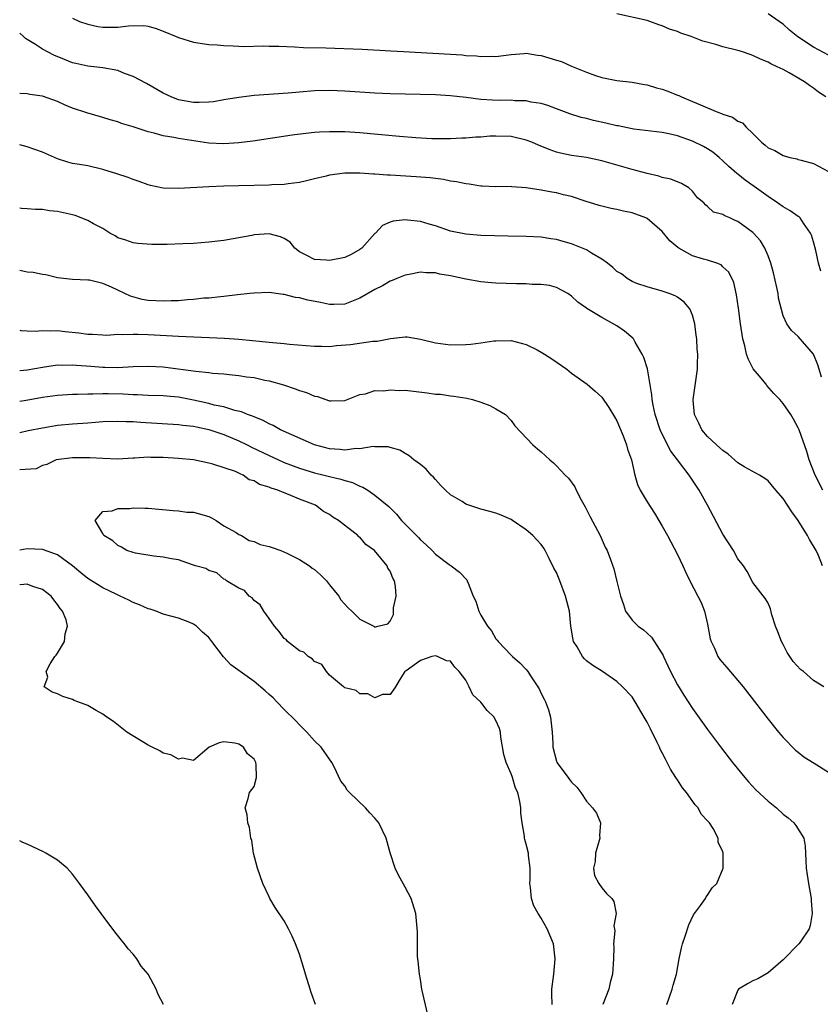
# Model space of a CAD drawing. Units: inches. Extents: x 2619000 to 2622000, y 1521000 to 1524000.
# Drawn here: x 2619000 to 2619106, y 1523543 to 1523673 of the extents above; entities that cross this region are included whole.
import ezdxf

# ---------------------------------------------------------------- set-up
doc = ezdxf.new("R2010")
doc.units = ezdxf.units.IN
doc.header["$MEASUREMENT"] = 0
doc.layers.add('LD26191521_2ft', color=102, linetype='Continuous')

msp = doc.modelspace()

# ---------------------------------------------------------------- linework, layer by layer
at = {"layer": 'LD26191521_2ft'}
for points, elevation in [([(2619007, 1523673.41), (2619007.9, 1523673), (2619009, 1523672.61), (2619010.34, 1523672.34), (2619011, 1523672.24), (2619012.25, 1523672.25), (2619013, 1523672.23), (2619014.41, 1523672.41), (2619016.44, 1523672.44), (2619017, 1523672.36), (2619018.07, 1523672.07), (2619019, 1523671.71), (2619020.69, 1523671), (2619021, 1523670.85), (2619023, 1523670.23), (2619025, 1523669.95), (2619026.12, 1523669.88), (2619027, 1523669.79), (2619028.23, 1523669.77), (2619029, 1523669.71), (2619029.67, 1523669.67), (2619032.26, 1523669.74), (2619033, 1523669.72), (2619034.29, 1523669.71), (2619036.37, 1523669.63), (2619037.55, 1523669.55), (2619040.52, 1523669.48), (2619045.31, 1523669.31), (2619049.11, 1523669.11), (2619050.78, 1523669), (2619058.55, 1523668.55), (2619059, 1523668.5), (2619060.44, 1523668.44), (2619061, 1523668.35), (2619062.4, 1523668.4), (2619063, 1523668.35), (2619065, 1523668.63), (2619066.74, 1523668.74), (2619067, 1523668.78), (2619068.52, 1523668.52), (2619069, 1523668.49), (2619071, 1523667.87), (2619071.68, 1523667.68), (2619073, 1523667.07), (2619075, 1523666.27), (2619076.15, 1523665.85), (2619077, 1523665.59), (2619079, 1523665.17), (2619081, 1523664.94), (2619082.64, 1523664.64), (2619083, 1523664.6), (2619084.22, 1523664.22), (2619085, 1523664.02), (2619085.76, 1523663.76), (2619087, 1523663.25), (2619087.18, 1523663.18), (2619087.55, 1523663), (2619089, 1523662.42), (2619090.05, 1523661.95), (2619091, 1523661.58), (2619092.37, 1523661), (2619092.83, 1523660.83), (2619093, 1523660.73), (2619094.31, 1523660.31), (2619095, 1523659.79), (2619095.6, 1523659.6), (2619096.12, 1523659), (2619097, 1523658.16), (2619098.14, 1523657), (2619098.63, 1523656.63), (2619099, 1523656.26), (2619099.91, 1523655.91), (2619101, 1523655.24), (2619101.87, 1523655), (2619102.81, 1523654.81), (2619103, 1523654.74), (2619103.38, 1523654.62), (2619105, 1523654.2), (2619107, 1523653.13)], 7998), ([(2619106.62, 1523663), (2619105.65, 1523663.65), (2619105, 1523664.17), (2619104.5, 1523664.5), (2619103.84, 1523665), (2619101.81, 1523666.19), (2619101, 1523666.61), (2619100.2, 1523667), (2619099.36, 1523667.36), (2619099, 1523667.62), (2619098, 1523668), (2619097, 1523668.49), (2619096.61, 1523668.61), (2619095.49, 1523669), (2619095, 1523669.14), (2619093, 1523669.65), (2619092.07, 1523669.93), (2619090.37, 1523670.37), (2619088.83, 1523671), (2619087.45, 1523671.45), (2619087, 1523671.65), (2619085.98, 1523671.98), (2619085, 1523672.42), (2619084.55, 1523672.55), (2619083.38, 1523673), (2619083, 1523673.11), (2619079, 1523673.98)], 8000), ([(2619107, 1523668.53), (2619105, 1523669.57), (2619102.95, 1523670.95), (2619101.85, 1523671.85), (2619101, 1523672.62), (2619100.77, 1523672.77), (2619100.47, 1523673), (2619099, 1523673.99)], 8002), ([(2619105.96, 1523639.96), (2619105.66, 1523641), (2619105.3, 1523642.7), (2619105, 1523643.84), (2619104.73, 1523644.73), (2619104.63, 1523645), (2619103.68, 1523646.32), (2619103.25, 1523647), (2619103.13, 1523647.13), (2619103, 1523647.19), (2619101.94, 1523647.94), (2619101, 1523648.45), (2619100.26, 1523649), (2619099, 1523649.83), (2619097.17, 1523651.17), (2619095.98, 1523651.98), (2619095, 1523652.77), (2619094.86, 1523652.86), (2619093.8, 1523653.8), (2619093, 1523654.57), (2619092.51, 1523655), (2619091.69, 1523655.69), (2619091, 1523656.13), (2619090.44, 1523656.44), (2619089, 1523657.15), (2619087, 1523657.84), (2619085.88, 1523658.11), (2619085, 1523658.29), (2619081.24, 1523658.76), (2619081, 1523658.8), (2619079.17, 1523659.17), (2619079, 1523659.19), (2619077.55, 1523659.55), (2619075.9, 1523659.9), (2619075, 1523660.13), (2619074.29, 1523660.29), (2619072.78, 1523660.78), (2619071, 1523661.45), (2619069.87, 1523661.87), (2619069, 1523662.12), (2619067.68, 1523662.32), (2619067, 1523662.49), (2619065.49, 1523662.51), (2619065, 1523662.57), (2619063.45, 1523662.55), (2619062.56, 1523662.56), (2619061, 1523662.67), (2619059.08, 1523662.92), (2619057, 1523663.16), (2619055, 1523663.27), (2619049, 1523663.41), (2619047, 1523663.5), (2619043, 1523663.78), (2619041, 1523663.86), (2619039, 1523663.81), (2619037, 1523663.65), (2619035.52, 1523663.52), (2619031, 1523663.19), (2619029, 1523662.95), (2619027, 1523662.6), (2619025.63, 1523662.37), (2619025, 1523662.29), (2619023.74, 1523662.26), (2619023, 1523662.28), (2619021, 1523662.64), (2619020.03, 1523663), (2619019, 1523663.48), (2619016.77, 1523664.77), (2619015, 1523665.72), (2619013.88, 1523666.12), (2619013, 1523666.48), (2619011, 1523666.87), (2619009, 1523667.07), (2619007.42, 1523667.42), (2619007, 1523667.53), (2619005.94, 1523667.94), (2619004.53, 1523668.53), (2619003, 1523669.3), (2619002.07, 1523669.93), (2619000.75, 1523670.75), (2619000.52, 1523671), (2619000, 1523671.44)], 7996), ([(2619106.07, 1523625.93), (2619105.78, 1523627), (2619105.59, 1523627.59), (2619105, 1523628.98), (2619103, 1523631.32), (2619102.12, 1523632.12), (2619101.47, 1523633), (2619101, 1523634.06), (2619100.4, 1523636.4), (2619100.33, 1523637), (2619100.18, 1523637.82), (2619099.72, 1523639.72), (2619099.38, 1523641), (2619099, 1523642.01), (2619098.59, 1523643), (2619097.98, 1523643.98), (2619097.09, 1523645), (2619097, 1523645.09), (2619095, 1523646.55), (2619094.66, 1523646.66), (2619093.92, 1523647), (2619093.26, 1523647.26), (2619093, 1523647.45), (2619091.77, 1523647.77), (2619091, 1523648.52), (2619090.72, 1523648.72), (2619090.51, 1523649), (2619089.68, 1523649.68), (2619089, 1523650.56), (2619088.51, 1523651), (2619087.55, 1523651.55), (2619086.13, 1523652.13), (2619085, 1523652.37), (2619084.53, 1523652.53), (2619083, 1523652.86), (2619081, 1523653.41), (2619077, 1523654.57), (2619075, 1523655), (2619073, 1523655.28), (2619071.56, 1523655.56), (2619071, 1523655.7), (2619070.04, 1523656.04), (2619068.62, 1523656.62), (2619067.75, 1523657), (2619067, 1523657.3), (2619065, 1523657.77), (2619063, 1523657.83), (2619062.2, 1523657.8), (2619061, 1523657.69), (2619060.33, 1523657.67), (2619059, 1523657.53), (2619058.47, 1523657.53), (2619057, 1523657.45), (2619054.53, 1523657.47), (2619052.41, 1523657.59), (2619050.23, 1523657.77), (2619045, 1523658.26), (2619043, 1523658.4), (2619041, 1523658.41), (2619039.67, 1523658.33), (2619039, 1523658.28), (2619037.84, 1523658.16), (2619036.06, 1523657.94), (2619030.84, 1523657.16), (2619029, 1523656.93), (2619027, 1523656.8), (2619025, 1523656.91), (2619021, 1523657.49), (2619020.37, 1523657.63), (2619019, 1523657.86), (2619017.78, 1523658.22), (2619017, 1523658.4), (2619015, 1523659.05), (2619013.49, 1523659.49), (2619013, 1523659.69), (2619011.97, 1523659.97), (2619011, 1523660.28), (2619008.88, 1523660.88), (2619007, 1523661.53), (2619005.95, 1523661.95), (2619005, 1523662.4), (2619003, 1523663.12), (2619001.34, 1523663.34), (2619001, 1523663.42), (2619000, 1523663.44)], 7994), ([(2619106.26, 1523611), (2619105.22, 1523613), (2619104.45, 1523615), (2619104.11, 1523616.11), (2619103.1, 1523619), (2619103, 1523619.26), (2619102.38, 1523620.38), (2619101.99, 1523621), (2619101, 1523622.48), (2619100.54, 1523623), (2619099.78, 1523623.78), (2619098.83, 1523624.83), (2619098.73, 1523625), (2619097.6, 1523626.4), (2619097.05, 1523627.05), (2619097, 1523627.15), (2619096.35, 1523628.35), (2619096.16, 1523629), (2619095.91, 1523630.09), (2619095.65, 1523631), (2619095.35, 1523633), (2619095.09, 1523635.09), (2619094.84, 1523636.84), (2619094.47, 1523638.47), (2619093.82, 1523639.82), (2619093, 1523640.55), (2619092.78, 1523640.78), (2619092.22, 1523641), (2619091, 1523641.4), (2619090.45, 1523641.55), (2619089, 1523642), (2619087.21, 1523643), (2619087.08, 1523643.08), (2619085.99, 1523643.99), (2619085, 1523645.21), (2619083, 1523646.93), (2619082.83, 1523647), (2619081, 1523647.69), (2619079.88, 1523647.88), (2619079, 1523648.12), (2619078.24, 1523648.24), (2619077, 1523648.54), (2619076.65, 1523648.65), (2619074.8, 1523649.2), (2619073, 1523649.82), (2619071.94, 1523650.06), (2619071, 1523650.32), (2619070.41, 1523650.41), (2619069, 1523650.68), (2619067.02, 1523650.98), (2619065.12, 1523651.12), (2619065, 1523651.14), (2619063, 1523651.12), (2619061.2, 1523651.2), (2619061, 1523651.19), (2619059.46, 1523651.46), (2619059, 1523651.49), (2619057.79, 1523651.79), (2619057, 1523651.88), (2619056.08, 1523652.08), (2619054.29, 1523652.29), (2619052.44, 1523652.44), (2619049, 1523652.66), (2619048.67, 1523652.67), (2619047, 1523652.8), (2619046.8, 1523652.8), (2619045, 1523652.92), (2619043, 1523652.93), (2619041, 1523652.67), (2619040.54, 1523652.54), (2619039, 1523652.17), (2619037.92, 1523651.92), (2619037, 1523651.69), (2619035.52, 1523651.51), (2619035, 1523651.42), (2619033.36, 1523651.36), (2619033, 1523651.33), (2619029, 1523651.26), (2619027, 1523651.19), (2619025, 1523651.1), (2619021, 1523650.89), (2619019, 1523650.94), (2619017.3, 1523651.3), (2619017, 1523651.36), (2619015.82, 1523651.82), (2619015, 1523652.07), (2619014.34, 1523652.34), (2619012.85, 1523652.85), (2619011, 1523653.42), (2619009, 1523653.87), (2619007.92, 1523654.08), (2619007, 1523654.22), (2619006.38, 1523654.38), (2619005, 1523654.82), (2619003, 1523655.71), (2619001, 1523656.42), (2619000.52, 1523656.52), (2619000, 1523656.67)], 7992), ([(2619106.22, 1523601), (2619105.66, 1523602.34), (2619105.35, 1523603), (2619104.48, 1523604.48), (2619104.23, 1523605), (2619103, 1523607.01), (2619102.13, 1523608.13), (2619101, 1523609.92), (2619100.03, 1523611), (2619099, 1523612.23), (2619098.55, 1523612.55), (2619097.85, 1523613), (2619095.94, 1523614.06), (2619095, 1523614.6), (2619093.74, 1523615.74), (2619093, 1523616.24), (2619092.62, 1523616.62), (2619092.16, 1523617), (2619091, 1523618.1), (2619090.22, 1523619), (2619089.85, 1523619.85), (2619089.26, 1523621), (2619089.09, 1523622.91), (2619089.09, 1523623), (2619089.68, 1523627), (2619089.68, 1523627.68), (2619089.72, 1523629), (2619089.64, 1523629.64), (2619089.58, 1523631), (2619089.49, 1523631.49), (2619089.32, 1523633), (2619089, 1523634.13), (2619088.64, 1523635), (2619087.88, 1523635.88), (2619087, 1523636.52), (2619086.71, 1523636.71), (2619085.92, 1523637), (2619085, 1523637.3), (2619083, 1523637.87), (2619081.66, 1523638.34), (2619081, 1523638.6), (2619080.34, 1523639), (2619079.59, 1523639.59), (2619079, 1523639.92), (2619078.45, 1523640.45), (2619077.76, 1523641), (2619077, 1523641.57), (2619075.64, 1523642.36), (2619075, 1523642.77), (2619073, 1523643.59), (2619071.88, 1523643.88), (2619071, 1523644.16), (2619070.25, 1523644.25), (2619069, 1523644.47), (2619067, 1523644.56), (2619064.6, 1523644.6), (2619061, 1523644.69), (2619059, 1523644.84), (2619057, 1523645.26), (2619055, 1523645.95), (2619054.16, 1523646.16), (2619053, 1523646.51), (2619051.28, 1523646.72), (2619051, 1523646.73), (2619049.41, 1523646.59), (2619049, 1523646.44), (2619048, 1523646), (2619047.09, 1523645), (2619047, 1523644.93), (2619045.24, 1523643), (2619045, 1523642.82), (2619043.83, 1523642.17), (2619043, 1523641.77), (2619041, 1523641.37), (2619040.59, 1523641.41), (2619039, 1523641.49), (2619037.97, 1523642.03), (2619037, 1523642.51), (2619036.39, 1523643), (2619035.79, 1523643.79), (2619035, 1523644.27), (2619034.52, 1523644.52), (2619033, 1523644.88), (2619031, 1523644.76), (2619030.69, 1523644.69), (2619028.23, 1523644.23), (2619027, 1523644.02), (2619025, 1523643.8), (2619023, 1523643.64), (2619021.57, 1523643.57), (2619019.49, 1523643.49), (2619019, 1523643.5), (2619017.48, 1523643.48), (2619015.61, 1523643.61), (2619015, 1523643.69), (2619014.04, 1523644.04), (2619013, 1523644.39), (2619012.63, 1523644.63), (2619011.94, 1523645), (2619011, 1523645.59), (2619009.76, 1523646.24), (2619009, 1523646.67), (2619007.32, 1523647.32), (2619007, 1523647.4), (2619005, 1523647.86), (2619003.94, 1523647.94), (2619003, 1523648.13), (2619002.11, 1523648.11), (2619001, 1523648.22), (2619000.26, 1523648.26), (2619000, 1523648.29)], 7990), ([(2619106.39, 1523585), (2619105, 1523585.84), (2619103.67, 1523587), (2619103.3, 1523587.3), (2619102.33, 1523588.33), (2619101.86, 1523589), (2619101.52, 1523589.52), (2619101, 1523590.59), (2619100.76, 1523591), (2619100.27, 1523592.27), (2619099.97, 1523593), (2619099.48, 1523594.52), (2619099.3, 1523595.3), (2619099, 1523596.04), (2619098.65, 1523596.65), (2619097, 1523598.81), (2619096.25, 1523600.25), (2619095.74, 1523601), (2619095, 1523601.94), (2619094.43, 1523603), (2619093, 1523605.18), (2619090.97, 1523609), (2619089.88, 1523611), (2619088.72, 1523612.72), (2619088.55, 1523613), (2619087, 1523615), (2619086.15, 1523616.15), (2619085, 1523618.39), (2619084.72, 1523619), (2619084.05, 1523621), (2619083.78, 1523622.22), (2619083.65, 1523623), (2619083.62, 1523623.62), (2619083.04, 1523627.04), (2619082.55, 1523628.55), (2619082.35, 1523629), (2619081.41, 1523630.59), (2619081.19, 1523631), (2619081.11, 1523631.11), (2619080.02, 1523632.02), (2619079, 1523632.72), (2619077, 1523633.84), (2619075.04, 1523635.04), (2619075, 1523635.09), (2619073.85, 1523635.85), (2619073, 1523636.66), (2619072.52, 1523637), (2619071, 1523637.79), (2619070.07, 1523638.07), (2619069, 1523638.2), (2619067.79, 1523638.21), (2619067, 1523638.28), (2619065.72, 1523638.28), (2619063, 1523638.37), (2619062.43, 1523638.43), (2619061, 1523638.56), (2619059, 1523638.89), (2619057, 1523639.33), (2619055.58, 1523639.58), (2619055, 1523639.72), (2619053.75, 1523639.75), (2619053, 1523639.83), (2619051.54, 1523639.54), (2619051, 1523639.44), (2619049.91, 1523639), (2619049.28, 1523638.72), (2619049, 1523638.62), (2619047.98, 1523638.02), (2619047, 1523637.53), (2619045, 1523636.37), (2619043, 1523635.6), (2619041.57, 1523635.57), (2619041, 1523635.55), (2619039.81, 1523635.81), (2619038.13, 1523636.13), (2619037, 1523636.43), (2619036.47, 1523636.47), (2619035, 1523636.86), (2619034.87, 1523636.87), (2619033, 1523637.14), (2619031, 1523637.07), (2619030.46, 1523637), (2619028.83, 1523636.83), (2619027, 1523636.61), (2619026.58, 1523636.58), (2619025, 1523636.41), (2619024.37, 1523636.37), (2619023, 1523636.22), (2619022.18, 1523636.18), (2619021, 1523636.05), (2619020.04, 1523636.04), (2619019, 1523635.98), (2619017, 1523636.08), (2619016.22, 1523636.22), (2619014.65, 1523636.65), (2619013.9, 1523637), (2619013, 1523637.45), (2619012.16, 1523637.84), (2619011, 1523638.33), (2619009.25, 1523638.75), (2619009, 1523638.78), (2619007, 1523638.86), (2619005, 1523639.09), (2619003.47, 1523639.47), (2619003, 1523639.53), (2619001.78, 1523639.78), (2619001, 1523639.85), (2619000.04, 1523640.04), (2619000, 1523640.05)], 7988), ([(2619000, 1523632.15), (2619000.13, 1523632.13), (2619001, 1523632.05), (2619002.03, 1523632.03), (2619003, 1523632.13), (2619004.07, 1523632.07), (2619005, 1523632.13), (2619006, 1523632), (2619007.82, 1523631.82), (2619009, 1523631.64), (2619009.62, 1523631.62), (2619011, 1523631.54), (2619011.52, 1523631.52), (2619013, 1523631.61), (2619013.57, 1523631.57), (2619015, 1523631.65), (2619015.61, 1523631.61), (2619017, 1523631.59), (2619021, 1523631.37), (2619027.08, 1523631.08), (2619029, 1523630.96), (2619030.81, 1523630.81), (2619033, 1523630.58), (2619033.48, 1523630.52), (2619035, 1523630.39), (2619035.69, 1523630.31), (2619039, 1523630.04), (2619039.94, 1523630.06), (2619041, 1523630.02), (2619041.89, 1523630.11), (2619043.75, 1523630.25), (2619046.7, 1523630.7), (2619047.29, 1523630.71), (2619049.07, 1523631.07), (2619051, 1523631.27), (2619051.26, 1523631.26), (2619053, 1523630.99), (2619055, 1523630.49), (2619057, 1523630.23), (2619059, 1523630.26), (2619059.68, 1523630.32), (2619061, 1523630.49), (2619062.73, 1523630.73), (2619063, 1523630.76), (2619065, 1523630.78), (2619067, 1523630.26), (2619068.45, 1523629.55), (2619069, 1523629.26), (2619069.43, 1523629), (2619070.38, 1523628.38), (2619072.38, 1523627), (2619073, 1523626.46), (2619075.07, 1523625), (2619076.11, 1523624.11), (2619077, 1523623.32), (2619077.94, 1523621.94), (2619078.7, 1523620.7), (2619079, 1523620.18), (2619079.33, 1523619.33), (2619079.82, 1523618.18), (2619080.26, 1523617), (2619080.42, 1523616.42), (2619080.92, 1523615), (2619081.36, 1523613), (2619081.73, 1523611.73), (2619082.07, 1523611), (2619083, 1523609.46), (2619083.97, 1523607.97), (2619084.56, 1523607), (2619085, 1523606.26), (2619085.68, 1523605), (2619087, 1523602.51), (2619087.72, 1523601), (2619088.11, 1523600.11), (2619088.66, 1523599), (2619089.7, 1523597), (2619090.13, 1523596.13), (2619090.58, 1523595), (2619091, 1523593.27), (2619091.35, 1523591.35), (2619091.46, 1523591), (2619091.91, 1523590.09), (2619092.37, 1523589), (2619092.62, 1523588.62), (2619093.53, 1523587.53), (2619095.7, 1523585), (2619099, 1523580.73), (2619100.38, 1523579), (2619101, 1523578.29), (2619102.63, 1523576.63), (2619103, 1523576.36), (2619103.73, 1523575.73), (2619105.11, 1523574.89), (2619107, 1523573.7)], 7986), ([(2619000, 1523626.83), (2619001, 1523626.91), (2619003, 1523627.28), (2619005, 1523627.56), (2619005.55, 1523627.55), (2619007, 1523627.58), (2619007.52, 1523627.52), (2619009.39, 1523627.39), (2619011, 1523627.26), (2619011.27, 1523627.27), (2619013, 1523627.24), (2619015, 1523627.35), (2619017, 1523627.42), (2619019, 1523627.29), (2619019.27, 1523627.27), (2619023.28, 1523626.72), (2619025, 1523626.55), (2619025.51, 1523626.49), (2619027, 1523626.37), (2619027.72, 1523626.28), (2619029, 1523626.17), (2619029.99, 1523626.01), (2619031, 1523625.88), (2619032.45, 1523625.55), (2619033, 1523625.45), (2619034.91, 1523624.91), (2619036.42, 1523624.42), (2619037, 1523624.17), (2619037.92, 1523623.92), (2619039, 1523623.44), (2619039.39, 1523623.39), (2619041, 1523622.83), (2619041.19, 1523622.81), (2619043, 1523622.86), (2619045, 1523623.63), (2619045.74, 1523623.74), (2619047, 1523624.16), (2619048.15, 1523624.15), (2619049, 1523624.28), (2619050.19, 1523624.19), (2619051, 1523624.21), (2619052.08, 1523624.08), (2619053.89, 1523623.89), (2619055, 1523623.7), (2619055.68, 1523623.68), (2619057, 1523623.46), (2619057.45, 1523623.45), (2619059.17, 1523623.17), (2619059.89, 1523623), (2619061, 1523622.64), (2619062.21, 1523622.21), (2619063, 1523621.76), (2619064.26, 1523621), (2619065, 1523620.21), (2619065.5, 1523619.5), (2619067.9, 1523617), (2619068.48, 1523616.48), (2619069, 1523616.07), (2619070.13, 1523615), (2619070.6, 1523614.6), (2619071, 1523614.22), (2619072.18, 1523613), (2619072.6, 1523612.6), (2619073.43, 1523611.43), (2619073.62, 1523611), (2619074.26, 1523609.74), (2619074.8, 1523608.8), (2619075.47, 1523607.47), (2619076.77, 1523605), (2619077.45, 1523603.45), (2619077.71, 1523603), (2619078.16, 1523601.84), (2619078.61, 1523600.61), (2619079, 1523598.9), (2619079.48, 1523597), (2619079.88, 1523595.88), (2619080.16, 1523595), (2619081, 1523593.83), (2619081.8, 1523593), (2619082.54, 1523592.54), (2619083, 1523592.1), (2619083.58, 1523591.58), (2619085, 1523589.37), (2619085.12, 1523589.12), (2619085.16, 1523589), (2619085.76, 1523587.76), (2619086.09, 1523587), (2619087, 1523585.26), (2619087.87, 1523583.87), (2619089, 1523582.12), (2619091, 1523579.33), (2619092.86, 1523576.86), (2619094.3, 1523575), (2619095.94, 1523573), (2619096.43, 1523572.43), (2619097.39, 1523571.39), (2619099, 1523569.88), (2619100.11, 1523569), (2619101, 1523568.17), (2619101.65, 1523567.65), (2619102.42, 1523567), (2619102.67, 1523566.67), (2619103.71, 1523565), (2619103.91, 1523563.91), (2619103.97, 1523563), (2619104, 1523562), (2619104.05, 1523561), (2619104.15, 1523560.15), (2619104.34, 1523559), (2619104.7, 1523557), (2619104.7, 1523556.7), (2619104.82, 1523555), (2619104.59, 1523553.41), (2619104.45, 1523553), (2619103.23, 1523551.23), (2619103.09, 1523551), (2619101, 1523548.9), (2619099, 1523547.16), (2619097.63, 1523546.37), (2619097, 1523546.1), (2619096.29, 1523545.71), (2619095.08, 1523545), (2619095, 1523544.89), (2619094.27, 1523543)], 7984), ([(2619085.61, 1523543), (2619086.33, 1523545), (2619086.46, 1523545.54), (2619086.88, 1523547), (2619087.23, 1523549), (2619087.53, 1523550.47), (2619087.69, 1523551), (2619088.05, 1523552.04), (2619088.5, 1523553.5), (2619089.14, 1523554.86), (2619090.08, 1523556.08), (2619090.73, 1523557), (2619090.79, 1523557.21), (2619091, 1523557.43), (2619091.6, 1523558.4), (2619092.22, 1523559), (2619093.04, 1523561), (2619093.06, 1523563), (2619093, 1523563.22), (2619092.4, 1523564.4), (2619092.38, 1523565), (2619091.75, 1523566.25), (2619091.24, 1523567), (2619091.12, 1523567.12), (2619091, 1523567.29), (2619090.15, 1523568.15), (2619089.74, 1523569), (2619089.37, 1523569.37), (2619088.21, 1523571), (2619087.66, 1523571.65), (2619087, 1523572.71), (2619086.88, 1523572.88), (2619086.82, 1523573), (2619086.09, 1523574.09), (2619085.67, 1523575), (2619085.41, 1523575.41), (2619085, 1523576.27), (2619084.74, 1523576.74), (2619084.65, 1523577), (2619084.35, 1523577.65), (2619083.44, 1523579.44), (2619083, 1523580.34), (2619082.75, 1523580.75), (2619082.63, 1523581), (2619081.43, 1523583), (2619081, 1523583.65), (2619079.74, 1523585), (2619079, 1523585.7), (2619077.08, 1523587), (2619075.82, 1523587.82), (2619075, 1523588.42), (2619074.7, 1523588.7), (2619074.46, 1523589), (2619073.73, 1523590.27), (2619073.28, 1523591), (2619073.22, 1523591.22), (2619072.92, 1523593), (2619072.72, 1523595), (2619072.21, 1523597), (2619071.44, 1523599), (2619071, 1523600.1), (2619070.68, 1523600.68), (2619070.04, 1523601.96), (2619069.5, 1523603), (2619069.32, 1523603.32), (2619069, 1523603.8), (2619068.42, 1523604.42), (2619067.9, 1523605), (2619067, 1523605.76), (2619065.18, 1523607), (2619065, 1523607.11), (2619063.69, 1523607.69), (2619063, 1523607.95), (2619062.19, 1523608.19), (2619061, 1523608.5), (2619060.61, 1523608.61), (2619059, 1523609.17), (2619058.52, 1523609.48), (2619057, 1523610.38), (2619056.31, 1523611), (2619055.67, 1523611.67), (2619055, 1523612.4), (2619054.73, 1523612.73), (2619054.45, 1523613), (2619053.77, 1523613.77), (2619053, 1523614.4), (2619052.14, 1523615), (2619051.53, 1523615.53), (2619051, 1523615.83), (2619050.28, 1523616.28), (2619049, 1523616.64), (2619048.74, 1523616.74), (2619047, 1523616.73), (2619046.76, 1523616.76), (2619045, 1523616.47), (2619044.49, 1523616.49), (2619043, 1523616.31), (2619042.39, 1523616.39), (2619041, 1523616.48), (2619039, 1523617.01), (2619034.52, 1523619), (2619033.55, 1523619.55), (2619033, 1523619.78), (2619032.22, 1523620.22), (2619031, 1523620.68), (2619030.79, 1523620.79), (2619030.14, 1523621), (2619029.34, 1523621.34), (2619028.47, 1523621.53), (2619027, 1523622), (2619025.74, 1523622.26), (2619025, 1523622.47), (2619023, 1523622.91), (2619021, 1523623.28), (2619019.43, 1523623.43), (2619019, 1523623.48), (2619017, 1523623.54), (2619015.6, 1523623.6), (2619015, 1523623.6), (2619013.69, 1523623.69), (2619011.72, 1523623.72), (2619011, 1523623.75), (2619009.69, 1523623.69), (2619009, 1523623.7), (2619007.64, 1523623.64), (2619007, 1523623.64), (2619005, 1523623.54), (2619003, 1523623.27), (2619000.86, 1523622.86), (2619000, 1523622.72)], 7982), ([(2619000, 1523618.62), (2619001.13, 1523618.87), (2619003, 1523619.26), (2619005, 1523619.59), (2619007, 1523619.78), (2619009, 1523619.92), (2619010.01, 1523620.01), (2619011, 1523620.07), (2619013, 1523620.14), (2619014.07, 1523620.07), (2619015, 1523620.06), (2619015.98, 1523619.98), (2619021, 1523619.7), (2619021.6, 1523619.6), (2619023, 1523619.46), (2619023.37, 1523619.37), (2619025, 1523619.02), (2619027, 1523618.35), (2619029, 1523617.52), (2619030.08, 1523617), (2619030.68, 1523616.68), (2619033, 1523615.57), (2619034.25, 1523615), (2619035, 1523614.66), (2619037, 1523613.92), (2619037.7, 1523613.7), (2619039, 1523613.31), (2619040.27, 1523613), (2619041, 1523612.8), (2619042.47, 1523612.47), (2619043, 1523612.27), (2619044.02, 1523612.02), (2619045, 1523611.55), (2619045.41, 1523611.41), (2619046.04, 1523611), (2619047, 1523610.34), (2619048.82, 1523608.82), (2619049.84, 1523607.84), (2619050.52, 1523607), (2619052.74, 1523604.74), (2619053, 1523604.44), (2619053.79, 1523603.79), (2619054.57, 1523603), (2619055, 1523602.54), (2619056.81, 1523601.19), (2619057.09, 1523601), (2619058.17, 1523600.17), (2619059.13, 1523599.13), (2619059.21, 1523599), (2619059.32, 1523598.68), (2619060, 1523597), (2619060.32, 1523596.32), (2619060.72, 1523595), (2619061, 1523594.49), (2619061.9, 1523593), (2619062.4, 1523592.4), (2619063, 1523591.34), (2619063.17, 1523591.17), (2619063.3, 1523591), (2619065, 1523589.18), (2619065.18, 1523589), (2619066.16, 1523588.16), (2619067, 1523587.27), (2619067.2, 1523587), (2619067.57, 1523586.43), (2619068.73, 1523584.73), (2619069, 1523584.11), (2619069.37, 1523583.37), (2619069.54, 1523583), (2619069.94, 1523581.94), (2619070.23, 1523581), (2619070.45, 1523579), (2619070.52, 1523577.48), (2619070.52, 1523577), (2619071, 1523575.17), (2619071.06, 1523575), (2619072.54, 1523573), (2619072.75, 1523572.75), (2619073, 1523572.38), (2619073.71, 1523571.71), (2619074.25, 1523571), (2619075, 1523569.88), (2619075.79, 1523569), (2619076.29, 1523568.29), (2619076.85, 1523567), (2619076.69, 1523565.31), (2619076.73, 1523565), (2619076.65, 1523564.65), (2619076.17, 1523563), (2619076.12, 1523561.88), (2619075.92, 1523561), (2619076.04, 1523560.04), (2619076.6, 1523559), (2619077, 1523558.4), (2619077.64, 1523557.64), (2619078.35, 1523557), (2619078.6, 1523556.6), (2619078.92, 1523555), (2619078.61, 1523553.39), (2619078.73, 1523552.73), (2619078.55, 1523551), (2619078.58, 1523550.58), (2619078.55, 1523549), (2619078.43, 1523547), (2619078.12, 1523545.88), (2619077.92, 1523545), (2619077.14, 1523543)], 7980), ([(2619070.44, 1523543), (2619070.41, 1523544.41), (2619070.39, 1523545), (2619070.66, 1523547), (2619070.84, 1523549), (2619070.6, 1523551), (2619069.79, 1523553), (2619069, 1523554.39), (2619068.59, 1523555), (2619068.02, 1523556.02), (2619067.7, 1523557), (2619067.56, 1523558.44), (2619067.48, 1523559), (2619067.51, 1523559.51), (2619067.51, 1523561), (2619067.3, 1523562.7), (2619067.29, 1523563), (2619067, 1523564.2), (2619066.81, 1523564.81), (2619066.78, 1523565), (2619066.76, 1523565.24), (2619066.46, 1523567), (2619066.29, 1523568.29), (2619066.28, 1523569), (2619066.16, 1523569.84), (2619065.88, 1523571), (2619065.6, 1523571.6), (2619065.18, 1523573), (2619065, 1523573.47), (2619064.34, 1523575), (2619064.06, 1523576.06), (2619063.66, 1523578.34), (2619063.6, 1523579), (2619063.48, 1523579.48), (2619063, 1523580.56), (2619062.83, 1523580.83), (2619062.75, 1523581), (2619061.86, 1523581.86), (2619061, 1523582.96), (2619059.95, 1523583.95), (2619059.48, 1523585), (2619059, 1523585.89), (2619058.12, 1523587), (2619057.58, 1523587.58), (2619057, 1523588.39), (2619056.45, 1523588.45), (2619055.26, 1523589), (2619055, 1523589.09), (2619054.5, 1523589), (2619053, 1523588.46), (2619051.12, 1523587.12), (2619051, 1523587.06), (2619050.94, 1523587), (2619050.18, 1523585.82), (2619049.73, 1523585), (2619049, 1523583.99), (2619047.98, 1523583.98), (2619047, 1523583.54), (2619046.07, 1523584.07), (2619045, 1523584.06), (2619044.49, 1523584.49), (2619043, 1523584.87), (2619042.94, 1523584.94), (2619042.83, 1523585), (2619041, 1523586.55), (2619040.58, 1523587), (2619039.95, 1523587.95), (2619039, 1523588.36), (2619038.7, 1523588.7), (2619038.15, 1523589), (2619037.59, 1523589.59), (2619037, 1523589.77), (2619035.42, 1523591), (2619035.24, 1523591.24), (2619035, 1523591.4), (2619034.33, 1523592.33), (2619033.7, 1523593), (2619033, 1523594.01), (2619032.28, 1523595), (2619031.82, 1523595.82), (2619031, 1523596.43), (2619030.74, 1523596.74), (2619030.34, 1523597), (2619029.72, 1523597.72), (2619029, 1523598.05), (2619027.35, 1523599), (2619027.2, 1523599.2), (2619027, 1523599.25), (2619026.08, 1523600.08), (2619025, 1523600.37), (2619024.62, 1523600.62), (2619023.25, 1523601), (2619023, 1523601.1), (2619022.87, 1523601.13), (2619021, 1523601.79), (2619020.08, 1523601.92), (2619019, 1523602.16), (2619017.73, 1523602.27), (2619015.33, 1523602.67), (2619015, 1523602.74), (2619014.18, 1523603), (2619013.47, 1523603.47), (2619013, 1523603.69), (2619012.32, 1523604.32), (2619011.13, 1523605), (2619011, 1523605.27), (2619009.99, 1523607), (2619011, 1523608.16), (2619012.25, 1523608.25), (2619013, 1523608.57), (2619014.56, 1523608.57), (2619015, 1523608.66), (2619016.6, 1523608.6), (2619017, 1523608.63), (2619020.29, 1523608.29), (2619021, 1523608.26), (2619022.11, 1523608.11), (2619023, 1523608.07), (2619025, 1523607.5), (2619025.36, 1523607.36), (2619026, 1523607), (2619027, 1523606.3), (2619028.62, 1523605.38), (2619029, 1523605.15), (2619029.33, 1523605), (2619030.34, 1523604.34), (2619031, 1523604.23), (2619031.82, 1523603.82), (2619033, 1523603.56), (2619033.4, 1523603.4), (2619034.54, 1523603), (2619035.34, 1523602.66), (2619037, 1523601.85), (2619038.34, 1523601), (2619038.68, 1523600.68), (2619039, 1523600.49), (2619039.79, 1523599.79), (2619040.6, 1523599), (2619041, 1523598.49), (2619042.23, 1523597), (2619042.48, 1523596.48), (2619043.46, 1523595.46), (2619043.96, 1523595), (2619045, 1523593.94), (2619046.84, 1523593), (2619047, 1523592.87), (2619047.37, 1523593), (2619048.68, 1523593.32), (2619049, 1523593.68), (2619049.46, 1523594.54), (2619049.44, 1523595.44), (2619049.79, 1523597), (2619049.72, 1523598.28), (2619049.58, 1523599), (2619049.37, 1523599.37), (2619049, 1523600.28), (2619048.69, 1523600.69), (2619048.6, 1523601), (2619046.94, 1523603), (2619045.81, 1523603.81), (2619045, 1523604.78), (2619044.85, 1523604.85), (2619044.75, 1523605), (2619042.17, 1523607), (2619041.44, 1523607.44), (2619041, 1523607.77), (2619040.18, 1523608.18), (2619039.11, 1523609), (2619037, 1523609.82), (2619035.56, 1523610.44), (2619035, 1523610.63), (2619034.16, 1523611), (2619033.26, 1523611.26), (2619033, 1523611.4), (2619031.73, 1523611.74), (2619031, 1523612.23), (2619030.37, 1523612.38), (2619029.58, 1523613), (2619029.15, 1523613.15), (2619029, 1523613.25), (2619028.54, 1523613.46), (2619025.54, 1523614.46), (2619025, 1523614.56), (2619023.01, 1523614.99), (2619021, 1523615.18), (2619019, 1523615.32), (2619017.34, 1523615.34), (2619017, 1523615.36), (2619015.24, 1523615.24), (2619015, 1523615.24), (2619013, 1523615.11), (2619011, 1523615.17), (2619009.28, 1523615.28), (2619007.26, 1523615.26), (2619007, 1523615.26), (2619004.83, 1523615), (2619003.6, 1523614.4), (2619003, 1523614.25), (2619002.18, 1523613.82), (2619000, 1523613.67)], 7978), ([(2619054.29, 1523540.29), (2619053.2, 1523545), (2619053, 1523546.29), (2619052.87, 1523547), (2619052.72, 1523548.72), (2619052.64, 1523549.35), (2619052.62, 1523551), (2619052.61, 1523552.61), (2619052.39, 1523555), (2619051.78, 1523557), (2619051, 1523558.5), (2619050.09, 1523560.09), (2619049.67, 1523561), (2619049.02, 1523563.02), (2619048.48, 1523565), (2619048.01, 1523565.99), (2619047.5, 1523567), (2619047.27, 1523567.27), (2619047, 1523567.62), (2619046.31, 1523568.31), (2619045.74, 1523569), (2619043.61, 1523571), (2619043.31, 1523571.31), (2619043, 1523571.88), (2619042.5, 1523572.5), (2619041.6, 1523574.4), (2619041.29, 1523575), (2619041, 1523575.44), (2619039.86, 1523577), (2619039, 1523577.87), (2619037.99, 1523579), (2619037, 1523579.98), (2619036.51, 1523580.51), (2619035, 1523581.99), (2619034.01, 1523583), (2619033.52, 1523583.52), (2619033, 1523583.98), (2619032.48, 1523584.48), (2619031, 1523585.68), (2619029.15, 1523587), (2619027.91, 1523587.91), (2619027, 1523588.92), (2619026.95, 1523588.95), (2619025.41, 1523591), (2619025, 1523591.51), (2619024.2, 1523592.2), (2619023.41, 1523593), (2619023, 1523593.28), (2619022.52, 1523593.48), (2619021, 1523594.06), (2619019, 1523594.62), (2619018.04, 1523595), (2619017.25, 1523595.25), (2619017, 1523595.31), (2619015.84, 1523595.84), (2619015, 1523596.14), (2619014.44, 1523596.44), (2619013.29, 1523597), (2619012.77, 1523597.23), (2619011, 1523598.08), (2619009, 1523599.34), (2619008.07, 1523600.07), (2619007, 1523601), (2619005, 1523602.47), (2619003.13, 1523603.13), (2619003, 1523603.16), (2619001, 1523603.24), (2619000, 1523603.07)], 7976), ([(2619039.15, 1523543), (2619038.57, 1523544.57), (2619038.43, 1523545), (2619037.8, 1523547), (2619037.63, 1523547.63), (2619037, 1523549.63), (2619036.48, 1523551), (2619036.03, 1523552.03), (2619035.56, 1523553), (2619035, 1523554.03), (2619033.81, 1523555.81), (2619033.11, 1523557), (2619033, 1523557.21), (2619032.17, 1523559), (2619031.44, 1523561), (2619030.92, 1523563), (2619030.69, 1523564.69), (2619030.59, 1523565), (2619030.4, 1523566.4), (2619030.18, 1523567), (2619030.08, 1523568.08), (2619029.81, 1523569), (2619030.21, 1523570.21), (2619030.41, 1523571), (2619031, 1523571.82), (2619031.34, 1523573), (2619031.3, 1523574.7), (2619031.24, 1523575), (2619031.14, 1523575.14), (2619031, 1523575.43), (2619030.14, 1523576.14), (2619029.6, 1523577), (2619029, 1523577.42), (2619028.46, 1523577.54), (2619027, 1523577.73), (2619026.41, 1523577.59), (2619025.05, 1523577), (2619023, 1523575.24), (2619021.54, 1523575.54), (2619021, 1523575.44), (2619020, 1523576), (2619019, 1523576.24), (2619018.53, 1523576.53), (2619017.54, 1523577), (2619017, 1523577.29), (2619014.16, 1523579), (2619012.4, 1523580.4), (2619011.52, 1523581), (2619011, 1523581.39), (2619010.12, 1523581.88), (2619009, 1523582.54), (2619007.7, 1523583), (2619007.2, 1523583.2), (2619007, 1523583.3), (2619005.7, 1523583.7), (2619005, 1523584.08), (2619004.3, 1523584.3), (2619003.24, 1523585), (2619003.73, 1523586.27), (2619003.52, 1523587), (2619004.02, 1523588.02), (2619004.67, 1523589), (2619004.84, 1523589.16), (2619005, 1523589.46), (2619005.91, 1523591), (2619006.01, 1523592.01), (2619006.34, 1523593), (2619006.13, 1523593.87), (2619005.68, 1523595), (2619005.35, 1523595.35), (2619005, 1523595.87), (2619004.5, 1523596.5), (2619004.15, 1523597), (2619003, 1523597.87), (2619001.73, 1523598.27), (2619001, 1523598.56), (2619000.53, 1523598.53), (2619000, 1523598.46)], 7974), ([(2619019.04, 1523542.97), (2619018.31, 1523544.31), (2619018.06, 1523545), (2619017, 1523547.01), (2619016.07, 1523548.07), (2619015.49, 1523549), (2619015, 1523549.63), (2619014.34, 1523550.34), (2619013.87, 1523551), (2619013.48, 1523551.48), (2619012.6, 1523552.6), (2619010.77, 1523555), (2619010.01, 1523556.01), (2619009, 1523557.48), (2619007.93, 1523559), (2619007, 1523560.21), (2619006.26, 1523561), (2619005, 1523562.06), (2619003.48, 1523563), (2619003.17, 1523563.17), (2619001, 1523564.18), (2619000.42, 1523564.42), (2619000, 1523564.63)], 7972)]:
    msp.add_lwpolyline(points, dxfattribs=dict(at, elevation=elevation))

doc.saveas('drawing.dxf')
